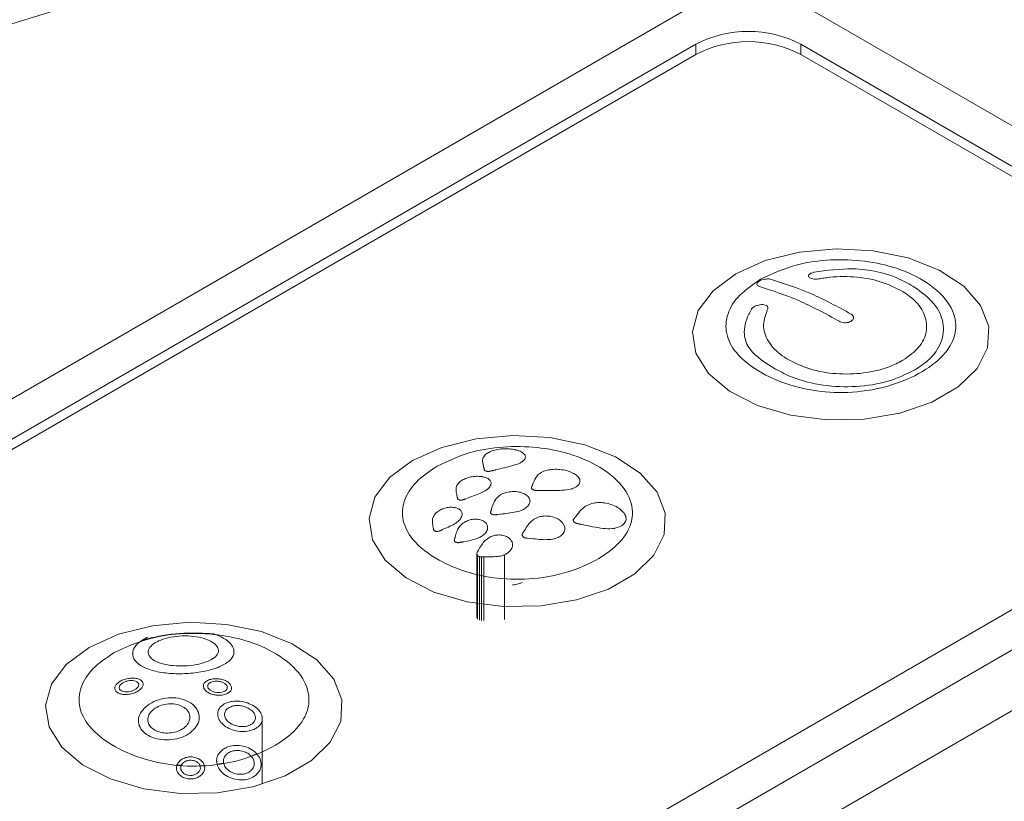
# Paper-space layout 'Isometrica' of a CAD drawing. Units: millimetres. Extents: x -851 to 1715, y -623 to 1561.
# Drawn here: x 689 to 729, y 291 to 322 of the extents above; entities that cross this region are included whole.
import ezdxf

# ---------------------------------------------------------------- set-up
doc = ezdxf.new("R2010")
doc.units = ezdxf.units.MM

psp = doc.layouts.new('Isometrica')

# ---------------------------------------------------------------- linework, layer by layer
at = {"color": 7, "linetype": 'Continuous', "lineweight": 15}
for p, q in [((620.326, 267.448), (717.907, 323.78)), ((719.321, 323.78), (746.898, 307.86)), ((624.568, 268.264), (716.492, 321.331)), ((716.492, 321.331), (716.492, 320.923)), ((720.735, 321.331), (742.655, 308.677)), ((720.735, 321.331), (720.735, 320.923)), ((716.492, 320.923), (624.568, 267.856)), ((742.655, 308.268), (720.735, 320.923)), ((721.048, 311.972), (721.048, 311.955)), ((721.272, 312.119), (721.269, 312.123)), ((718.967, 311.646), (718.967, 311.629)), ((718.739, 310.636), (718.748, 310.636)), ((719.372, 310.588), (719.372, 310.587)), ((719.411, 310.664), (719.411, 310.679)), ((722.87, 310.272), (722.87, 310.289)), ((718.455, 309.695), (718.455, 309.678)), ((726.499, 309.812), (726.499, 309.83)), ((746.898, 307.044), (649.317, 250.712)), ((742.655, 306.227), (650.731, 253.161)), ((649.317, 248.262), (746.898, 304.594)), ((707.883, 304.503), (707.883, 304.486)), ((709.61, 304.652), (709.61, 304.668)), ((707.948, 304.153), (707.948, 304.136)), ((708.041, 304.071), (708.041, 304.088)), ((708.242, 304.088), (708.242, 304.105)), ((706.921, 303.623), (706.917, 303.619)), ((707.885, 303.864), (707.885, 303.864)), ((708.224, 303.587), (708.224, 303.603)), ((711.815, 303.668), (711.815, 303.686)), ((706.81, 303.339), (706.81, 303.322)), ((709.616, 303.147), (709.613, 303.148)), ((709.851, 303.42), (709.851, 303.404)), ((709.901, 303.335), (709.901, 303.352)), ((710.096, 303.299), (710.096, 303.316)), ((706.842, 303.103), (706.859, 303.026)), ((706.859, 303.026), (706.861, 303.014)), ((706.86, 303.005), (706.86, 302.988)), ((706.952, 302.912), (706.952, 302.929)), ((707.059, 302.929), (707.063, 302.93)), ((707.15, 302.959), (707.17, 302.966)), ((707.15, 302.942), (707.15, 302.959)), ((707.17, 302.966), (707.294, 303.011)), ((708.61, 303.139), (708.604, 303.136)), ((709.616, 303.147), (709.616, 303.147)), ((709.797, 302.863), (709.797, 302.879)), ((707.055, 302.34), (707.055, 302.354)), ((708.202, 302.434), (708.202, 302.417)), ((708.22, 302.492), (708.215, 302.478)), ((708.246, 302.583), (708.22, 302.492)), ((708.251, 302.341), (708.251, 302.358)), ((708.463, 302.339), (708.597, 302.355)), ((705.855, 302.064), (705.855, 302.046)), ((708.346, 302.328), (708.35, 302.328)), ((708.442, 302.336), (708.463, 302.339)), ((708.442, 302.32), (708.442, 302.336)), ((711.109, 302.002), (711.109, 302.002)), ((711.545, 302.113), (711.545, 302.096)), ((711.57, 302.034), (711.57, 302.05)), ((711.751, 301.95), (711.751, 301.967)), ((713.677, 302.155), (713.677, 302.173)), ((705.894, 301.752), (705.894, 301.735)), ((706.18, 301.68), (706.18, 301.697)), ((708.084, 301.799), (708.084, 301.815)), ((709.518, 301.61), (709.51, 301.596)), ((709.571, 301.696), (709.518, 301.61)), ((711.201, 301.75), (711.201, 301.767)), ((706.738, 301.311), (706.738, 301.294)), ((706.974, 301.199), (706.974, 301.215)), ((709.478, 301.536), (709.477, 301.533)), ((709.477, 301.523), (709.477, 301.507)), ((709.503, 301.44), (709.503, 301.456)), ((709.678, 301.388), (709.699, 301.386)), ((709.678, 301.371), (709.678, 301.388)), ((709.699, 301.386), (709.844, 301.37)), ((709.093, 301.097), (709.093, 301.114)), ((707.644, 300.758), (707.644, 298.174)), ((707.67, 298.12), (707.67, 300.692)), ((707.752, 298.076), (707.752, 300.642)), ((707.841, 298.067), (707.841, 300.636)), ((707.926, 298.062), (707.926, 300.635)), ((708.769, 298.097), (708.769, 300.717)), ((694.339, 297.384), (694.113, 297.257)), ((697.835, 296.785), (697.835, 296.803)), ((693.74, 296.72), (693.74, 296.702)), ((693.021, 295.324), (693.021, 295.307)), ((694.164, 295.473), (694.164, 295.488)), ((696.597, 295.413), (696.597, 295.397)), ((697.74, 295.323), (697.74, 295.34)), ((693.976, 294.013), (693.976, 293.995)), ((696.429, 294.134), (696.429, 294.149)), ((697.178, 294.281), (697.178, 294.265)), ((698.979, 291.46), (698.979, 294.1)), ((695.51, 292.106), (695.51, 292.091)), ((696.463, 292.197), (696.64, 292.206)), ((696.653, 292.097), (696.653, 292.113)), ((697.131, 292.39), (697.131, 292.373)), ((697.149, 292.253), (697.417, 292.294)), ((698.932, 292.238), (698.932, 292.256))]:
    psp.add_line(p, q, dxfattribs=at)
at = {"color": 8, "linetype": 'Continuous', "lineweight": 15}
for p, q in [((719.069, 311.531), (719.069, 311.548)), ((724.854, 311.334), (724.854, 311.351)), ((722.284, 310.133), (722.284, 310.15)), ((722.767, 310.127), (722.767, 310.144)), ((719.717, 308.197), (719.717, 308.214)), ((725.337, 308.158), (725.337, 308.175)), ((709.473, 304.452), (709.473, 304.469)), ((707.932, 304.211), (707.932, 304.228)), ((707.964, 304.103), (707.964, 304.12)), ((708.15, 304.067), (708.15, 304.084)), ((708.382, 304.123), (708.382, 304.139)), ((708.113, 303.377), (708.113, 303.393)), ((709.852, 303.391), (709.852, 303.407)), ((709.998, 303.301), (709.998, 303.318)), ((710.248, 303.299), (710.248, 303.315)), ((711.502, 303.368), (711.502, 303.384)), ((706.842, 303.087), (706.842, 303.103)), ((706.859, 303.009), (706.859, 303.026)), ((706.877, 302.948), (706.877, 302.965)), ((707.059, 302.912), (707.059, 302.929)), ((707.063, 302.913), (707.063, 302.93)), ((707.17, 302.95), (707.17, 302.966)), ((707.294, 302.995), (707.294, 303.011)), ((708.203, 302.402), (708.203, 302.419)), ((708.597, 302.338), (708.597, 302.355)), ((709.543, 302.535), (709.543, 302.551)), ((706.961, 302.116), (706.961, 302.133)), ((708.346, 302.312), (708.346, 302.328)), ((708.35, 302.311), (708.35, 302.328)), ((708.463, 302.323), (708.463, 302.339)), ((711.654, 301.973), (711.654, 301.99)), ((705.885, 301.797), (705.885, 301.813)), ((705.911, 301.689), (705.911, 301.705)), ((705.987, 301.647), (705.987, 301.664)), ((706.095, 301.648), (706.095, 301.664)), ((706.259, 301.714), (706.259, 301.731)), ((711.903, 301.919), (711.903, 301.935)), ((713.206, 301.768), (713.206, 301.784)), ((706.74, 301.277), (706.74, 301.294)), ((706.788, 301.213), (706.788, 301.23)), ((706.884, 301.186), (706.884, 301.203)), ((707.06, 301.215), (707.06, 301.231)), ((707.869, 301.46), (707.869, 301.477)), ((709.585, 301.385), (709.585, 301.401)), ((709.699, 301.369), (709.699, 301.386)), ((709.844, 301.354), (709.844, 301.37)), ((710.818, 301.353), (710.818, 301.37)), ((694.784, 297.217), (694.784, 297.234)), ((697.236, 296.169), (697.236, 296.185)), ((693.312, 295.508), (693.312, 295.525)), ((693.997, 295.221), (693.997, 295.238)), ((696.888, 295.546), (696.888, 295.562)), ((697.573, 295.099), (697.573, 295.116)), ((694.601, 294.466), (694.601, 294.482)), ((697.637, 294.529), (697.637, 294.546)), ((698.716, 293.684), (698.716, 293.701)), ((696.071, 293.512), (696.071, 293.529)), ((697.59, 292.685), (697.59, 292.702)), ((695.801, 292.311), (695.801, 292.328)), ((696.486, 291.779), (696.486, 291.796)), ((698.668, 291.761), (698.668, 291.778))]:
    psp.add_line(p, q, dxfattribs=at)
at = {"color": 7, "linetype": 'Continuous', "lineweight": 15, "flags": 128}
for points in [[(719.204, 333.177), (710.717, 329.752), (702.007, 326.517), (693.087, 323.478), (683.972, 320.641), (674.674, 318.007), (665.207, 315.583), (655.585, 313.371), (645.823, 311.375), (635.935, 309.597), (625.936, 308.04), (615.84, 306.707), (605.662, 305.599), (595.419, 304.719)], [(718.113, 312.062), (717.192, 311.376), (716.594, 310.579), (716.359, 309.721), (716.501, 308.857), (717.01, 308.04), (717.855, 307.322), (718.984, 306.748), (720.324, 306.353), (721.791, 306.164), (723.295, 306.191), (724.739, 306.434), (726.033, 306.876), (727.097, 307.49), (727.863, 308.237), (728.282, 309.071), (728.329, 309.938), (728.001, 310.786), (727.319, 311.559), (726.324, 312.211), (725.08, 312.699), (723.665, 312.993), (722.168, 313.074), (720.682, 312.939), (719.302, 312.594), (718.113, 312.062)], [(705.046, 304.518), (704.124, 303.832), (703.526, 303.035), (703.291, 302.177), (703.433, 301.313), (703.942, 300.496), (704.788, 299.778), (705.916, 299.204), (707.256, 298.81), (708.724, 298.62), (710.227, 298.647), (711.671, 298.89), (712.966, 299.332), (714.029, 299.946), (714.795, 300.693), (715.214, 301.527), (715.262, 302.394), (714.934, 303.242), (714.251, 304.015), (713.256, 304.667), (712.012, 305.155), (710.597, 305.449), (709.1, 305.531), (707.614, 305.395), (706.234, 305.05), (705.046, 304.518)], [(691.978, 296.974), (691.056, 296.288), (690.459, 295.491), (690.223, 294.633), (690.365, 293.769), (690.874, 292.952), (691.72, 292.234), (692.848, 291.66), (694.188, 291.266), (695.656, 291.076), (697.159, 291.104), (698.603, 291.346), (699.898, 291.788), (700.961, 292.402), (701.727, 293.149), (702.146, 293.983), (702.194, 294.851), (701.866, 295.698), (701.183, 296.472), (700.188, 297.123), (698.944, 297.611), (697.529, 297.905), (696.032, 297.987), (694.546, 297.851), (693.166, 297.506), (691.978, 296.974)]]:
    psp.add_lwpolyline(points, dxfattribs=at)
at = {"color": 7, "linetype": 'Continuous', "lineweight": 15}
for centre in [(718.614, 317.238), (718.614, 316.829)]:
    psp.add_arc(centre, 4.61, 62.6059, 117.3922, dxfattribs=at)
for points, knots in [([(701.469, 331.299), (701.376, 331.262), (698.887, 330.284), (693.835, 328.491), (686.307, 325.937), (678.594, 323.544), (670.732, 321.298), (662.723, 319.206), (654.582, 317.271), (646.316, 315.497), (637.939, 313.886), (629.459, 312.442), (620.889, 311.165), (612.24, 310.059), (603.676, 309.142), (597.558, 308.606), (594.355, 308.364), (593.93, 308.332)], [0, 0, 0, 0, 0.002934, 0.078806, 0.154731, 0.230713, 0.306748, 0.382832, 0.458966, 0.535143, 0.611361, 0.687617, 0.763908, 0.840228, 0.916574, 0.988932, 1, 1, 1, 1]), ([(719.108, 311.839), (718.806, 311.633), (718.205, 311.225), (717.727, 310.449), (717.668, 309.637), (718.107, 308.786), (719.059, 308.049), (720.345, 307.511), (721.747, 307.246), (723.314, 307.267), (724.868, 307.665), (726.104, 308.342), (726.824, 309.104), (727.08, 309.943), (726.83, 310.856), (725.94, 311.713), (724.697, 312.303), (723.337, 312.61), (721.941, 312.658), (720.422, 312.452), (719.584, 312.061), (719.108, 311.839)], [0, 0, 0, 0, 0.047941, 0.095334, 0.143206, 0.191795, 0.253876, 0.306193, 0.353277, 0.404162, 0.465624, 0.524158, 0.577828, 0.620789, 0.67631, 0.739211, 0.79384, 0.841582, 0.889051, 0.937015, 1, 1, 1, 1]), ([(721.148, 312.08), (721.123, 312.066), (721.074, 312.038), (721.044, 311.988), (721.05, 311.939), (721.095, 311.895), (721.176, 311.862), (721.281, 311.844), (721.397, 311.843), (721.489, 311.855), (721.537, 311.867), (721.551, 311.87)], [0, 0, 0, 0, 0.117878, 0.235714, 0.354975, 0.476834, 0.597984, 0.719681, 0.837676, 0.954186, 1, 1, 1, 1]), ([(721.272, 312.119), (721.238, 312.111), (721.192, 312.1), (721.156, 312.084), (721.148, 312.08)], [0, 0, 0, 0, 0.762568, 1, 1, 1, 1]), ([(721.269, 312.123), (721.789, 312.197), (722.634, 312.317), (723.844, 312.175), (724.685, 311.896), (725.131, 311.636), (725.34, 311.514)], [0, 0, 0, 0, 0.357062, 0.580123, 0.802682, 1, 1, 1, 1]), ([(724.854, 311.351), (724.565, 311.495), (723.989, 311.784), (722.888, 311.967), (722.057, 311.95), (721.626, 311.882), (721.551, 311.87)], [0, 0, 0, 0, 0.311718, 0.623562, 0.933789, 1, 1, 1, 1]), ([(719.069, 311.77), (719.044, 311.753), (718.994, 311.719), (718.962, 311.663), (718.969, 311.612), (719.008, 311.572), (719.05, 311.556), (719.069, 311.548)], [0, 0, 0, 0, 0.213311, 0.427744, 0.632628, 0.838407, 1, 1, 1, 1]), ([(719.553, 311.832), (719.522, 311.84), (719.459, 311.855), (719.341, 311.854), (719.224, 311.834), (719.132, 311.804), (719.087, 311.779), (719.069, 311.77)], [0, 0, 0, 0, 0.226684, 0.453981, 0.666684, 0.871674, 1, 1, 1, 1]), ([(719.069, 311.548), (719.596, 311.378), (720.655, 311.035), (721.739, 310.446), (722.284, 310.15)], [0, 0, 0, 0, 0.49711, 1, 1, 1, 1]), ([(722.767, 310.436), (722.231, 310.728), (721.147, 311.318), (720.087, 311.659), (719.553, 311.832)], [0, 0, 0, 0, 0.4950267, 1, 1, 1, 1]), ([(725.34, 311.514), (725.625, 311.304), (726.195, 310.882), (726.549, 310.085), (726.468, 309.282), (726.011, 308.623), (725.525, 308.3), (725.337, 308.175)], [0, 0, 0, 0, 0.215638, 0.431339, 0.646818, 0.862986, 1, 1, 1, 1]), ([(724.862, 308.568), (725.097, 308.736), (725.566, 309.072), (725.86, 309.72), (725.8, 310.387), (725.426, 310.955), (725.017, 311.238), (724.854, 311.351)], [0, 0, 0, 0, 0.21298, 0.425929, 0.640068, 0.856884, 1, 1, 1, 1]), ([(718.828, 310.716), (718.803, 310.696), (718.771, 310.67), (718.753, 310.642), (718.748, 310.636)], [0, 0, 0, 0, 0.762731, 1, 1, 1, 1]), ([(719.372, 310.587), (719.386, 310.609), (719.415, 310.651), (719.412, 310.713), (719.374, 310.765), (719.302, 310.802), (719.203, 310.819), (719.088, 310.815), (718.97, 310.788), (718.882, 310.751), (718.84, 310.724), (718.828, 310.716)], [0, 0, 0, 0, 0.114995, 0.22987, 0.345697, 0.46231, 0.582343, 0.703487, 0.825807, 0.947548, 1, 1, 1, 1]), ([(719.717, 308.214), (719.317, 308.46), (718.679, 308.854), (718.376, 309.67), (718.532, 310.237), (718.703, 310.566), (718.739, 310.636)], [0, 0, 0, 0, 0.382976, 0.612574, 0.917122, 1, 1, 1, 1]), ([(719.372, 310.587), (719.299, 310.365), (719.155, 309.919), (719.423, 309.246), (719.857, 308.825), (720.157, 308.638), (720.197, 308.613)], [0, 0, 0, 0, 0.318231, 0.636593, 0.951017, 1, 1, 1, 1]), ([(722.767, 310.144), (722.793, 310.162), (722.843, 310.198), (722.875, 310.268), (722.866, 310.337), (722.826, 310.395), (722.784, 310.424), (722.767, 310.436)], [0, 0, 0, 0, 0.219938, 0.440002, 0.64875, 0.854776, 1, 1, 1, 1]), ([(722.284, 310.15), (722.314, 310.134), (722.375, 310.102), (722.491, 310.082), (722.606, 310.086), (722.7, 310.109), (722.748, 310.134), (722.767, 310.144)], [0, 0, 0, 0, 0.219997, 0.440499, 0.649405, 0.855256, 1, 1, 1, 1]), ([(720.197, 308.613), (720.485, 308.468), (721.061, 308.18), (722.163, 307.992), (723.286, 308.02), (724.222, 308.238), (724.682, 308.476), (724.862, 308.568)], [0, 0, 0, 0, 0.214857, 0.429758, 0.644965, 0.861472, 1, 1, 1, 1]), ([(725.337, 308.175), (724.992, 308.008), (724.301, 307.674), (722.978, 307.469), (721.63, 307.523), (720.499, 307.801), (719.938, 308.097), (719.717, 308.214)], [0, 0, 0, 0, 0.213953, 0.428024, 0.642064, 0.858415, 1, 1, 1, 1]), ([(706.04, 304.295), (705.738, 304.09), (705.137, 303.682), (704.659, 302.905), (704.601, 302.093), (705.039, 301.242), (705.991, 300.505), (707.277, 299.967), (708.68, 299.702), (710.246, 299.723), (711.8, 300.121), (713.036, 300.798), (713.756, 301.56), (714.012, 302.399), (713.762, 303.312), (712.872, 304.169), (711.629, 304.759), (710.269, 305.066), (708.874, 305.114), (707.354, 304.908), (706.516, 304.517), (706.04, 304.295)], [0, 0, 0, 0, 0.047933, 0.095333, 0.143199, 0.191792, 0.253874, 0.30619, 0.353274, 0.404159, 0.465629, 0.524154, 0.577825, 0.620793, 0.676309, 0.73921, 0.793839, 0.841581, 0.88905, 0.937007, 1, 1, 1, 1]), ([(708.017, 304.781), (707.973, 304.733), (707.886, 304.64), (707.875, 304.453), (707.91, 304.316), (707.932, 304.228)], [0, 0, 0, 0, 0.265398, 0.526407, 1, 1, 1, 1]), ([(709.154, 304.966), (709.069, 304.979), (708.899, 305.004), (708.62, 304.992), (708.362, 304.945), (708.154, 304.871), (708.06, 304.809), (708.017, 304.781)], [0, 0, 0, 0, 0.20549, 0.411206, 0.612362, 0.823667, 1, 1, 1, 1]), ([(709.192, 304.958), (709.186, 304.96), (709.176, 304.962), (709.164, 304.964), (709.157, 304.966), (709.154, 304.966)], [0, 0, 0, 0, 0.500406, 0.748566, 1, 1, 1, 1]), ([(709.197, 304.957), (709.197, 304.957), (709.196, 304.958), (709.194, 304.958), (709.193, 304.958), (709.192, 304.958)], [0, 0, 0, 0, 0.253176, 0.516269, 1, 1, 1, 1]), ([(709.473, 304.469), (709.522, 304.511), (709.618, 304.596), (709.616, 304.733), (709.501, 304.851), (709.34, 304.922), (709.229, 304.949), (709.197, 304.957)], [0, 0, 0, 0, 0.246639, 0.494153, 0.716238, 0.919204, 1, 1, 1, 1]), ([(708.382, 304.139), (708.512, 304.169), (708.776, 304.231), (709.133, 304.321), (709.37, 304.403), (709.454, 304.457), (709.473, 304.469)], [0, 0, 0, 0, 0.316647, 0.647378, 0.91976, 1, 1, 1, 1]), ([(707.932, 304.228), (707.934, 304.222), (707.937, 304.21), (707.943, 304.188), (707.946, 304.172), (707.949, 304.162)], [0, 0, 0, 0, 0.269669, 0.538676, 1, 1, 1, 1]), ([(707.949, 304.162), (707.948, 304.158), (707.947, 304.15), (707.95, 304.136), (707.959, 304.126), (707.964, 304.12)], [0, 0, 0, 0, 0.25864, 0.517857, 1, 1, 1, 1]), ([(707.964, 304.12), (707.969, 304.116), (707.978, 304.109), (708.002, 304.097), (708.026, 304.091), (708.041, 304.088)], [0, 0, 0, 0, 0.259697, 0.518859, 1, 1, 1, 1]), ([(708.041, 304.088), (708.05, 304.086), (708.067, 304.083), (708.104, 304.081), (708.132, 304.083), (708.15, 304.084)], [0, 0, 0, 0, 0.262156, 0.524762, 1, 1, 1, 1]), ([(708.15, 304.084), (708.158, 304.085), (708.176, 304.087), (708.208, 304.093), (708.228, 304.1), (708.242, 304.105)], [0, 0, 0, 0, 0.261468, 0.524108, 1, 1, 1, 1]), ([(708.242, 304.105), (708.255, 304.108), (708.28, 304.115), (708.327, 304.126), (708.361, 304.134), (708.382, 304.139)], [0, 0, 0, 0, 0.27435, 0.547822, 1, 1, 1, 1]), ([(710.36, 304.091), (710.286, 304.053), (710.139, 303.979), (709.997, 303.789), (709.935, 303.634), (709.895, 303.533)], [0, 0, 0, 0, 0.267663, 0.526243, 1, 1, 1, 1]), ([(711.559, 303.999), (711.487, 304.033), (711.343, 304.102), (711.072, 304.158), (710.795, 304.173), (710.549, 304.148), (710.418, 304.108), (710.36, 304.091)], [0, 0, 0, 0, 0.205586, 0.411495, 0.614595, 0.830028, 1, 1, 1, 1]), ([(711.502, 303.384), (711.578, 303.418), (711.731, 303.485), (711.829, 303.633), (711.806, 303.788), (711.706, 303.903), (711.621, 303.961), (711.594, 303.978)], [0, 0, 0, 0, 0.24623, 0.493654, 0.712263, 0.910846, 1, 1, 1, 1]), ([(711.59, 303.981), (711.588, 303.982), (711.583, 303.985), (711.572, 303.991), (711.564, 303.996), (711.559, 303.999)], [0, 0, 0, 0, 0.251396, 0.502732, 1, 1, 1, 1]), ([(711.594, 303.978), (711.594, 303.979), (711.593, 303.979), (711.592, 303.98), (711.591, 303.98), (711.59, 303.981)], [0, 0, 0, 0, 0.2599851, 0.5199182, 1, 1, 1, 1]), ([(706.917, 303.619), (706.882, 303.571), (706.805, 303.462), (706.807, 303.289), (706.83, 303.166), (706.842, 303.103)], [0, 0, 0, 0, 0.285133, 0.638283, 1, 1, 1, 1]), ([(707.849, 303.87), (707.778, 303.877), (707.635, 303.891), (707.402, 303.862), (707.188, 303.797), (707.025, 303.713), (706.951, 303.649), (706.921, 303.623)], [0, 0, 0, 0, 0.212635, 0.425618, 0.633083, 0.848659, 1, 1, 1, 1]), ([(707.881, 303.864), (707.876, 303.865), (707.868, 303.867), (707.857, 303.869), (707.852, 303.869), (707.849, 303.87)], [0, 0, 0, 0, 0.500451, 0.749278, 1, 1, 1, 1]), ([(707.885, 303.864), (707.885, 303.864), (707.884, 303.864), (707.883, 303.864), (707.882, 303.864), (707.881, 303.864)], [0, 0, 0, 0, 0.252251, 0.519362, 1, 1, 1, 1]), ([(707.888, 303.863), (707.888, 303.863), (707.887, 303.863), (707.886, 303.863), (707.886, 303.864), (707.885, 303.864)], [0, 0, 0, 0, 0.280165, 0.546367, 1, 1, 1, 1]), ([(708.113, 303.393), (708.151, 303.438), (708.227, 303.528), (708.23, 303.662), (708.146, 303.77), (708.017, 303.833), (707.921, 303.855), (707.888, 303.863)], [0, 0, 0, 0, 0.237195, 0.475395, 0.691731, 0.89423, 1, 1, 1, 1]), ([(707.294, 303.011), (707.392, 303.047), (707.591, 303.118), (707.861, 303.229), (708.037, 303.325), (708.1, 303.381), (708.113, 303.393)], [0, 0, 0, 0, 0.322414, 0.650648, 0.928928, 1, 1, 1, 1]), ([(709.587, 303.163), (709.528, 303.191), (709.409, 303.245), (709.184, 303.275), (708.955, 303.262), (708.758, 303.213), (708.654, 303.161), (708.61, 303.139)], [0, 0, 0, 0, 0.210134, 0.420637, 0.627162, 0.843426, 1, 1, 1, 1]), ([(709.613, 303.148), (709.611, 303.15), (709.607, 303.152), (709.598, 303.157), (709.592, 303.161), (709.587, 303.163)], [0, 0, 0, 0, 0.254487, 0.508973, 1, 1, 1, 1]), ([(709.866, 303.457), (709.863, 303.453), (709.857, 303.445), (709.85, 303.428), (709.851, 303.416), (709.852, 303.407)], [0, 0, 0, 0, 0.2616451, 0.5248866, 1, 1, 1, 1]), ([(709.852, 303.407), (709.854, 303.402), (709.858, 303.391), (709.872, 303.372), (709.89, 303.36), (709.901, 303.352)], [0, 0, 0, 0, 0.263958, 0.524828, 1, 1, 1, 1]), ([(709.895, 303.533), (709.892, 303.526), (709.887, 303.513), (709.878, 303.487), (709.871, 303.469), (709.866, 303.457)], [0, 0, 0, 0, 0.272623, 0.54494, 1, 1, 1, 1]), ([(709.901, 303.352), (709.908, 303.348), (709.922, 303.339), (709.954, 303.327), (709.981, 303.321), (709.998, 303.318)], [0, 0, 0, 0, 0.263843, 0.527228, 1, 1, 1, 1]), ([(709.998, 303.318), (710.006, 303.316), (710.023, 303.314), (710.057, 303.312), (710.081, 303.314), (710.096, 303.316)], [0, 0, 0, 0, 0.261218, 0.523968, 1, 1, 1, 1]), ([(710.096, 303.316), (710.11, 303.316), (710.137, 303.316), (710.188, 303.316), (710.225, 303.315), (710.248, 303.315)], [0, 0, 0, 0, 0.272787, 0.545409, 1, 1, 1, 1]), ([(710.248, 303.315), (710.387, 303.313), (710.673, 303.308), (711.073, 303.311), (711.358, 303.339), (711.477, 303.376), (711.502, 303.384)], [0, 0, 0, 0, 0.315076, 0.647161, 0.924004, 1, 1, 1, 1]), ([(706.861, 303.014), (706.86, 303.01), (706.86, 303), (706.863, 302.983), (706.872, 302.972), (706.877, 302.965)], [0, 0, 0, 0, 0.260543, 0.521968, 1, 1, 1, 1]), ([(706.877, 302.965), (706.882, 302.961), (706.891, 302.952), (706.914, 302.938), (706.937, 302.933), (706.952, 302.929)], [0, 0, 0, 0, 0.261811, 0.523235, 1, 1, 1, 1]), ([(706.952, 302.929), (706.961, 302.927), (706.978, 302.924), (707.014, 302.923), (707.042, 302.927), (707.059, 302.929)], [0, 0, 0, 0, 0.2646797, 0.5299405, 1, 1, 1, 1]), ([(707.063, 302.93), (707.072, 302.931), (707.088, 302.935), (707.118, 302.944), (707.137, 302.953), (707.15, 302.959)], [0, 0, 0, 0, 0.265334, 0.52935, 1, 1, 1, 1]), ([(708.604, 303.136), (708.545, 303.091), (708.428, 303.004), (708.321, 302.814), (708.275, 302.671), (708.246, 302.583)], [0, 0, 0, 0, 0.287178, 0.56144, 1, 1, 1, 1]), ([(709.543, 302.551), (709.604, 302.592), (709.727, 302.673), (709.807, 302.826), (709.792, 302.973), (709.713, 303.079), (709.642, 303.129), (709.619, 303.145)], [0, 0, 0, 0, 0.241618, 0.484289, 0.70169, 0.902364, 1, 1, 1, 1]), ([(709.619, 303.145), (709.618, 303.145), (709.618, 303.145), (709.617, 303.146), (709.616, 303.146), (709.616, 303.147)], [0, 0, 0, 0, 0.295313, 0.567579, 1, 1, 1, 1]), ([(712.359, 302.803), (712.268, 302.776), (712.068, 302.716), (711.845, 302.521), (711.715, 302.354), (711.641, 302.258)], [0, 0, 0, 0, 0.264277, 0.578388, 1, 1, 1, 1]), ([(713.565, 302.436), (713.51, 302.49), (713.4, 302.599), (713.152, 302.724), (712.876, 302.803), (712.6, 302.831), (712.436, 302.812), (712.359, 302.803)], [0, 0, 0, 0, 0.202318, 0.404901, 0.603768, 0.813131, 1, 1, 1, 1]), ([(706.736, 302.626), (706.674, 302.631), (706.551, 302.641), (706.352, 302.603), (706.168, 302.529), (706.031, 302.438), (705.97, 302.372), (705.946, 302.346)], [0, 0, 0, 0, 0.213319, 0.42667, 0.637445, 0.857339, 1, 1, 1, 1]), ([(706.764, 302.62), (706.76, 302.621), (706.752, 302.623), (706.743, 302.624), (706.738, 302.625), (706.736, 302.626)], [0, 0, 0, 0, 0.501485, 0.750677, 1, 1, 1, 1]), ([(706.769, 302.62), (706.769, 302.62), (706.768, 302.62), (706.766, 302.62), (706.765, 302.62), (706.764, 302.62)], [0, 0, 0, 0, 0.272358, 0.53293, 1, 1, 1, 1]), ([(706.773, 302.619), (706.773, 302.619), (706.772, 302.619), (706.771, 302.619), (706.77, 302.619), (706.769, 302.62)], [0, 0, 0, 0, 0.245649, 0.507772, 1, 1, 1, 1]), ([(706.961, 302.133), (706.993, 302.181), (707.058, 302.277), (707.06, 302.418), (706.988, 302.529), (706.88, 302.592), (706.801, 302.612), (706.773, 302.619)], [0, 0, 0, 0, 0.2400803, 0.4816393, 0.6956665, 0.8931489, 1, 1, 1, 1]), ([(708.215, 302.478), (708.213, 302.473), (708.207, 302.463), (708.201, 302.443), (708.202, 302.428), (708.203, 302.419)], [0, 0, 0, 0, 0.260758, 0.52147, 1, 1, 1, 1]), ([(708.203, 302.419), (708.205, 302.413), (708.209, 302.4), (708.222, 302.379), (708.24, 302.366), (708.251, 302.358)], [0, 0, 0, 0, 0.2635566, 0.525666, 1, 1, 1, 1]), ([(708.251, 302.358), (708.258, 302.354), (708.272, 302.345), (708.303, 302.334), (708.329, 302.33), (708.346, 302.328)], [0, 0, 0, 0, 0.268405, 0.536308, 1, 1, 1, 1]), ([(708.597, 302.355), (708.705, 302.367), (708.921, 302.391), (709.226, 302.438), (709.437, 302.496), (709.526, 302.542), (709.543, 302.551)], [0, 0, 0, 0, 0.323641, 0.651481, 0.934324, 1, 1, 1, 1]), ([(713.206, 301.784), (713.297, 301.809), (713.479, 301.858), (713.645, 302.005), (713.694, 302.179), (713.651, 302.316), (713.6, 302.388), (713.588, 302.406)], [0, 0, 0, 0, 0.252213, 0.505648, 0.729235, 0.933094, 1, 1, 1, 1]), ([(713.568, 302.432), (713.567, 302.433), (713.567, 302.433), (713.566, 302.434), (713.565, 302.435), (713.565, 302.436)], [0, 0, 0, 0, 0.255285, 0.510943, 1, 1, 1, 1]), ([(713.588, 302.406), (713.587, 302.408), (713.583, 302.413), (713.576, 302.421), (713.571, 302.428), (713.568, 302.432)], [0, 0, 0, 0, 0.2511107, 0.5002373, 1, 1, 1, 1]), ([(705.946, 302.346), (705.917, 302.298), (705.853, 302.192), (705.851, 302.012), (705.873, 301.885), (705.885, 301.813)], [0, 0, 0, 0, 0.27066, 0.5923921, 1, 1, 1, 1]), ([(706.259, 301.731), (706.34, 301.765), (706.508, 301.837), (706.74, 301.952), (706.895, 302.058), (706.95, 302.12), (706.961, 302.133)], [0, 0, 0, 0, 0.307632, 0.643159, 0.92782, 1, 1, 1, 1]), ([(707.073, 301.981), (707.017, 301.927), (706.907, 301.822), (706.825, 301.627), (706.787, 301.492), (706.767, 301.417)], [0, 0, 0, 0, 0.317309, 0.616831, 1, 1, 1, 1]), ([(707.905, 302.08), (707.855, 302.101), (707.754, 302.145), (707.565, 302.158), (707.373, 302.129), (707.203, 302.066), (707.113, 302.007), (707.073, 301.981)], [0, 0, 0, 0, 0.206439, 0.413188, 0.617239, 0.833141, 1, 1, 1, 1]), ([(707.869, 301.477), (707.921, 301.521), (708.026, 301.61), (708.094, 301.768), (708.078, 301.913), (708.009, 302.008), (707.951, 302.05), (707.934, 302.062)], [0, 0, 0, 0, 0.246452, 0.49407, 0.714489, 0.915746, 1, 1, 1, 1]), ([(707.928, 302.066), (707.926, 302.067), (707.922, 302.07), (707.915, 302.074), (707.909, 302.077), (707.905, 302.08)], [0, 0, 0, 0, 0.250871, 0.503662, 1, 1, 1, 1]), ([(707.931, 302.064), (707.931, 302.064), (707.93, 302.064), (707.929, 302.065), (707.928, 302.066), (707.928, 302.066)], [0, 0, 0, 0, 0.277209, 0.5432765, 1, 1, 1, 1]), ([(707.934, 302.062), (707.934, 302.062), (707.934, 302.062), (707.933, 302.063), (707.932, 302.063), (707.931, 302.064)], [0, 0, 0, 0, 0.245829, 0.505316, 1, 1, 1, 1]), ([(708.35, 302.328), (708.358, 302.327), (708.374, 302.327), (708.406, 302.329), (708.428, 302.333), (708.442, 302.336)], [0, 0, 0, 0, 0.26749, 0.53487, 1, 1, 1, 1]), ([(710.124, 302.232), (710.051, 302.197), (709.884, 302.118), (709.717, 301.924), (709.62, 301.773), (709.571, 301.696)], [0, 0, 0, 0, 0.274939, 0.632547, 1, 1, 1, 1]), ([(711.107, 302.004), (711.062, 302.051), (710.971, 302.143), (710.765, 302.237), (710.536, 302.284), (710.314, 302.282), (710.184, 302.248), (710.124, 302.232)], [0, 0, 0, 0, 0.207372, 0.4152, 0.615845, 0.822125, 1, 1, 1, 1]), ([(710.818, 301.37), (710.892, 301.4), (711.04, 301.461), (711.174, 301.608), (711.215, 301.77), (711.181, 301.895), (711.139, 301.96), (711.129, 301.976)], [0, 0, 0, 0, 0.247693, 0.496302, 0.720362, 0.9289, 1, 1, 1, 1]), ([(711.109, 302.002), (711.109, 302.002), (711.109, 302.003), (711.108, 302.004), (711.108, 302.004), (711.107, 302.004)], [0, 0, 0, 0, 0.269038, 0.538077, 1, 1, 1, 1]), ([(711.111, 301.999), (711.111, 302), (711.111, 302), (711.11, 302.001), (711.11, 302.002), (711.109, 302.002)], [0, 0, 0, 0, 0.257844, 0.514556, 1, 1, 1, 1]), ([(711.129, 301.976), (711.127, 301.978), (711.124, 301.982), (711.118, 301.99), (711.114, 301.996), (711.111, 301.999)], [0, 0, 0, 0, 0.251877, 0.503275, 1, 1, 1, 1]), ([(711.546, 302.123), (711.545, 302.117), (711.545, 302.104), (711.55, 302.079), (711.563, 302.062), (711.57, 302.05)], [0, 0, 0, 0, 0.26167, 0.523731, 1, 1, 1, 1]), ([(711.58, 302.177), (711.575, 302.173), (711.566, 302.165), (711.552, 302.148), (711.548, 302.133), (711.546, 302.123)], [0, 0, 0, 0, 0.262749, 0.524421, 1, 1, 1, 1]), ([(711.57, 302.05), (711.576, 302.044), (711.586, 302.032), (711.613, 302.01), (711.637, 301.998), (711.654, 301.99)], [0, 0, 0, 0, 0.259375, 0.518788, 1, 1, 1, 1]), ([(711.641, 302.258), (711.635, 302.251), (711.624, 302.236), (711.604, 302.209), (711.59, 302.19), (711.58, 302.177)], [0, 0, 0, 0, 0.272428, 0.546153, 1, 1, 1, 1]), ([(711.654, 301.99), (711.661, 301.986), (711.677, 301.98), (711.71, 301.971), (711.735, 301.968), (711.751, 301.967)], [0, 0, 0, 0, 0.258688, 0.517795, 1, 1, 1, 1]), ([(711.751, 301.967), (711.765, 301.964), (711.792, 301.959), (711.843, 301.948), (711.879, 301.94), (711.903, 301.935)], [0, 0, 0, 0, 0.269853, 0.539443, 1, 1, 1, 1]), ([(705.885, 301.813), (705.886, 301.808), (705.888, 301.799), (705.891, 301.781), (705.893, 301.768), (705.895, 301.76)], [0, 0, 0, 0, 0.269558, 0.540882, 1, 1, 1, 1]), ([(705.895, 301.76), (705.894, 301.755), (705.894, 301.745), (705.898, 301.726), (705.906, 301.713), (705.911, 301.705)], [0, 0, 0, 0, 0.260975, 0.521827, 1, 1, 1, 1]), ([(705.911, 301.705), (705.916, 301.7), (705.925, 301.69), (705.949, 301.675), (705.972, 301.668), (705.987, 301.664)], [0, 0, 0, 0, 0.2628143, 0.5232661, 1, 1, 1, 1]), ([(705.987, 301.664), (705.995, 301.662), (706.013, 301.659), (706.049, 301.657), (706.077, 301.662), (706.095, 301.664)], [0, 0, 0, 0, 0.26056, 0.520991, 1, 1, 1, 1]), ([(706.095, 301.664), (706.103, 301.666), (706.118, 301.67), (706.147, 301.68), (706.167, 301.69), (706.18, 301.697)], [0, 0, 0, 0, 0.255297, 0.509691, 1, 1, 1, 1]), ([(706.18, 301.697), (706.187, 301.7), (706.201, 301.706), (706.227, 301.717), (706.247, 301.726), (706.259, 301.731)], [0, 0, 0, 0, 0.265822, 0.529653, 1, 1, 1, 1]), ([(709.51, 301.596), (709.505, 301.592), (709.496, 301.582), (709.484, 301.562), (709.48, 301.546), (709.478, 301.536)], [0, 0, 0, 0, 0.265941, 0.530756, 1, 1, 1, 1]), ([(711.903, 301.935), (712.04, 301.906), (712.324, 301.844), (712.73, 301.775), (713.036, 301.758), (713.175, 301.78), (713.206, 301.784)], [0, 0, 0, 0, 0.312729, 0.646269, 0.92235, 1, 1, 1, 1]), ([(706.751, 301.357), (706.748, 301.352), (706.743, 301.341), (706.737, 301.32), (706.739, 301.304), (706.74, 301.294)], [0, 0, 0, 0, 0.259036, 0.517017, 1, 1, 1, 1]), ([(706.74, 301.294), (706.742, 301.287), (706.745, 301.274), (706.759, 301.252), (706.776, 301.238), (706.788, 301.23)], [0, 0, 0, 0, 0.262491, 0.525076, 1, 1, 1, 1]), ([(706.767, 301.417), (706.765, 301.412), (706.762, 301.401), (706.757, 301.381), (706.753, 301.366), (706.751, 301.357)], [0, 0, 0, 0, 0.266646, 0.535588, 1, 1, 1, 1]), ([(706.788, 301.23), (706.795, 301.226), (706.809, 301.218), (706.84, 301.207), (706.867, 301.204), (706.884, 301.203)], [0, 0, 0, 0, 0.263475, 0.527116, 1, 1, 1, 1]), ([(706.884, 301.203), (706.892, 301.203), (706.907, 301.203), (706.938, 301.206), (706.96, 301.212), (706.974, 301.215)], [0, 0, 0, 0, 0.2579057, 0.5164377, 1, 1, 1, 1]), ([(706.974, 301.215), (706.982, 301.217), (706.997, 301.22), (707.025, 301.225), (707.046, 301.229), (707.06, 301.231)], [0, 0, 0, 0, 0.267402, 0.535073, 1, 1, 1, 1]), ([(707.06, 301.231), (707.148, 301.247), (707.331, 301.28), (707.591, 301.343), (707.776, 301.414), (707.854, 301.467), (707.869, 301.477)], [0, 0, 0, 0, 0.3094608, 0.6438787, 0.9299229, 1, 1, 1, 1]), ([(708.178, 301.43), (708.108, 301.384), (707.97, 301.295), (707.83, 301.104), (707.752, 300.969), (707.709, 300.894)], [0, 0, 0, 0, 0.315752, 0.616063, 1, 1, 1, 1]), ([(709.01, 301.327), (708.972, 301.364), (708.896, 301.438), (708.724, 301.502), (708.535, 301.522), (708.345, 301.497), (708.233, 301.452), (708.178, 301.43)], [0, 0, 0, 0, 0.204165, 0.408811, 0.604719, 0.806354, 1, 1, 1, 1]), ([(708.769, 300.717), (708.832, 300.751), (708.958, 300.821), (709.072, 300.969), (709.105, 301.125), (709.073, 301.235), (709.038, 301.289), (709.031, 301.3)], [0, 0, 0, 0, 0.250055, 0.50131, 0.729521, 0.942491, 1, 1, 1, 1]), ([(709.012, 301.324), (709.012, 301.324), (709.012, 301.325), (709.011, 301.326), (709.011, 301.327), (709.01, 301.327)], [0, 0, 0, 0, 0.248817, 0.514321, 1, 1, 1, 1]), ([(709.015, 301.321), (709.015, 301.321), (709.014, 301.322), (709.013, 301.323), (709.013, 301.324), (709.012, 301.324)], [0, 0, 0, 0, 0.2796199, 0.5380755, 1, 1, 1, 1]), ([(709.031, 301.3), (709.029, 301.302), (709.027, 301.306), (709.022, 301.312), (709.018, 301.317), (709.015, 301.321)], [0, 0, 0, 0, 0.248045, 0.499371, 1, 1, 1, 1]), ([(709.477, 301.533), (709.477, 301.526), (709.477, 301.512), (709.483, 301.485), (709.495, 301.468), (709.503, 301.456)], [0, 0, 0, 0, 0.264959, 0.530609, 1, 1, 1, 1]), ([(709.503, 301.456), (709.508, 301.45), (709.518, 301.438), (709.545, 301.418), (709.569, 301.408), (709.585, 301.401)], [0, 0, 0, 0, 0.261928, 0.523304, 1, 1, 1, 1]), ([(709.585, 301.401), (709.593, 301.399), (709.608, 301.394), (709.639, 301.388), (709.662, 301.388), (709.678, 301.388)], [0, 0, 0, 0, 0.2605232, 0.5215519, 1, 1, 1, 1]), ([(709.844, 301.37), (709.953, 301.358), (710.169, 301.334), (710.479, 301.318), (710.699, 301.335), (710.8, 301.365), (710.818, 301.37)], [0, 0, 0, 0, 0.332597, 0.656273, 0.937662, 1, 1, 1, 1]), ([(707.645, 300.769), (707.645, 300.762), (707.644, 300.748), (707.65, 300.721), (707.662, 300.703), (707.67, 300.692)], [0, 0, 0, 0, 0.260349, 0.520587, 1, 1, 1, 1]), ([(707.675, 300.834), (707.671, 300.829), (707.663, 300.818), (707.651, 300.797), (707.647, 300.78), (707.645, 300.769)], [0, 0, 0, 0, 0.254509, 0.51118, 1, 1, 1, 1]), ([(707.709, 300.894), (707.706, 300.888), (707.7, 300.878), (707.689, 300.858), (707.68, 300.843), (707.675, 300.834)], [0, 0, 0, 0, 0.2664237, 0.5304388, 1, 1, 1, 1]), ([(707.67, 300.692), (707.675, 300.686), (707.686, 300.675), (707.712, 300.656), (707.736, 300.648), (707.752, 300.642)], [0, 0, 0, 0, 0.2626515, 0.5243434, 1, 1, 1, 1]), ([(707.752, 300.642), (707.759, 300.641), (707.774, 300.637), (707.804, 300.634), (707.827, 300.635), (707.841, 300.636)], [0, 0, 0, 0, 0.261202, 0.522059, 1, 1, 1, 1]), ([(707.841, 300.636), (707.849, 300.636), (707.864, 300.636), (707.892, 300.635), (707.913, 300.635), (707.926, 300.635)], [0, 0, 0, 0, 0.270282, 0.539876, 1, 1, 1, 1]), ([(707.926, 300.635), (708.015, 300.632), (708.199, 300.628), (708.464, 300.637), (708.661, 300.672), (708.75, 300.709), (708.769, 300.717)], [0, 0, 0, 0, 0.312281, 0.645114, 0.926102, 1, 1, 1, 1]), ([(709.093, 299.498), (709.117, 299.5), (709.214, 299.509), (709.349, 299.537), (709.443, 299.576), (709.477, 299.59)], [0, 0, 0, 0, 0.175461, 0.701597, 1, 1, 1, 1]), ([(692.973, 296.751), (692.67, 296.546), (692.07, 296.138), (691.592, 295.361), (691.533, 294.549), (691.971, 293.698), (692.923, 292.962), (694.21, 292.424), (695.612, 292.158), (697.178, 292.18), (698.732, 292.577), (699.968, 293.255), (700.689, 294.016), (700.944, 294.855), (700.694, 295.769), (699.804, 296.625), (698.561, 297.215), (697.201, 297.522), (695.806, 297.57), (694.286, 297.364), (693.448, 296.973), (692.973, 296.751)], [0, 0, 0, 0, 0.0479331, 0.0953338, 0.1431996, 0.1917927, 0.2538734, 0.3061899, 0.3532702, 0.4041555, 0.4656256, 0.5241595, 0.5778304, 0.6207918, 0.6763077, 0.739209, 0.7938379, 0.8415799, 0.8890493, 0.937007, 1, 1, 1, 1]), ([(694.113, 297.257), (694.052, 297.213), (693.869, 297.078), (693.716, 296.82), (693.753, 296.511), (694.027, 296.236), (694.506, 296.032), (695.131, 295.918), (695.827, 295.9), (696.507, 295.968), (696.971, 296.08), (697.185, 296.165), (697.236, 296.185)], [0, 0, 0, 0, 0.055755, 0.168878, 0.283211, 0.399655, 0.515167, 0.631098, 0.743829, 0.854994, 0.96482, 1, 1, 1, 1]), ([(697.003, 297.521), (696.606, 297.543), (695.747, 297.591), (694.762, 297.442), (694.231, 297.291), (694.113, 297.257)], [0, 0, 0, 0, 0.399987, 0.866043, 1, 1, 1, 1]), ([(696.792, 296.417), (696.671, 296.374), (696.429, 296.288), (695.965, 296.226), (695.49, 296.219), (695.047, 296.275), (694.681, 296.392), (694.435, 296.561), (694.341, 296.766), (694.413, 296.981), (694.595, 297.139), (694.745, 297.214), (694.784, 297.234)], [0, 0, 0, 0, 0.104835, 0.209757, 0.313598, 0.418489, 0.524098, 0.632703, 0.741769, 0.852047, 0.961676, 1, 1, 1, 1]), ([(694.784, 297.234), (694.906, 297.281), (695.15, 297.376), (695.618, 297.442), (696.098, 297.441), (696.544, 297.368), (696.907, 297.234), (697.146, 297.055), (697.235, 296.85), (697.158, 296.644), (696.976, 296.5), (696.828, 296.433), (696.792, 296.417)], [0, 0, 0, 0, 0.105465, 0.210923, 0.316152, 0.422323, 0.527852, 0.635451, 0.743457, 0.853729, 0.964409, 1, 1, 1, 1]), ([(697.236, 296.185), (697.384, 296.261), (697.68, 296.413), (697.861, 296.707), (697.819, 297.013), (697.538, 297.299), (697.204, 297.455), (697.011, 297.518), (697.003, 297.521)], [0, 0, 0, 0, 0.197234, 0.394364, 0.593733, 0.794786, 0.991588, 1, 1, 1, 1]), ([(693.997, 295.238), (694.037, 295.271), (694.118, 295.339), (694.17, 295.452), (694.162, 295.557), (694.091, 295.646), (693.964, 295.709), (693.796, 295.738), (693.603, 295.731), (693.407, 295.686), (693.268, 295.626), (693.204, 295.583), (693.188, 295.573)], [0, 0, 0, 0, 0.105292, 0.210556, 0.315264, 0.420819, 0.526336, 0.634382, 0.742991, 0.853187, 0.963213, 1, 1, 1, 1]), ([(693.312, 295.525), (693.347, 295.545), (693.416, 295.587), (693.549, 295.626), (693.684, 295.641), (693.811, 295.63), (693.913, 295.593), (693.976, 295.535), (693.996, 295.463), (693.971, 295.386), (693.92, 295.328), (693.881, 295.299), (693.873, 295.293)], [0, 0, 0, 0, 0.10751, 0.215175, 0.323963, 0.434656, 0.543755, 0.652557, 0.758389, 0.864072, 0.969261, 1, 1, 1, 1]), ([(696.764, 295.637), (696.723, 295.61), (696.642, 295.558), (696.591, 295.452), (696.6, 295.338), (696.675, 295.228), (696.805, 295.135), (696.976, 295.069), (697.169, 295.038), (697.362, 295.045), (697.496, 295.079), (697.558, 295.109), (697.573, 295.116)], [0, 0, 0, 0, 0.106773, 0.213457, 0.320407, 0.428098, 0.534604, 0.642303, 0.749197, 0.857612, 0.965954, 1, 1, 1, 1]), ([(697.573, 295.116), (697.614, 295.142), (697.696, 295.194), (697.747, 295.301), (697.737, 295.415), (697.663, 295.524), (697.532, 295.617), (697.362, 295.682), (697.169, 295.713), (696.976, 295.707), (696.841, 295.673), (696.779, 295.644), (696.764, 295.637)], [0, 0, 0, 0, 0.106867, 0.213656, 0.320494, 0.428244, 0.534741, 0.6424, 0.749236, 0.857491, 0.965821, 1, 1, 1, 1]), ([(696.888, 295.562), (696.923, 295.576), (696.992, 295.605), (697.124, 295.617), (697.26, 295.604), (697.385, 295.565), (697.487, 295.506), (697.551, 295.433), (697.573, 295.354), (697.549, 295.278), (697.498, 295.228), (697.458, 295.206), (697.449, 295.201)], [0, 0, 0, 0, 0.107331, 0.214574, 0.322327, 0.43098, 0.538101, 0.64595, 0.752269, 0.859786, 0.967086, 1, 1, 1, 1]), ([(693.188, 295.573), (693.147, 295.54), (693.066, 295.473), (693.015, 295.361), (693.023, 295.254), (693.095, 295.163), (693.222, 295.098), (693.391, 295.068), (693.584, 295.076), (693.78, 295.122), (693.917, 295.184), (693.981, 295.227), (693.997, 295.238)], [0, 0, 0, 0, 0.10549, 0.210957, 0.316126, 0.422161, 0.52769, 0.635352, 0.743516, 0.853781, 0.964085, 1, 1, 1, 1]), ([(693.873, 295.293), (693.838, 295.272), (693.768, 295.229), (693.636, 295.19), (693.5, 295.174), (693.373, 295.186), (693.271, 295.224), (693.208, 295.283), (693.189, 295.356), (693.214, 295.433), (693.265, 295.49), (693.304, 295.518), (693.312, 295.525)], [0, 0, 0, 0, 0.107859, 0.215712, 0.324961, 0.435773, 0.544638, 0.653125, 0.758783, 0.864763, 0.970248, 1, 1, 1, 1]), ([(697.449, 295.201), (697.415, 295.187), (697.345, 295.158), (697.213, 295.146), (697.078, 295.159), (696.952, 295.198), (696.851, 295.257), (696.787, 295.331), (696.765, 295.41), (696.789, 295.485), (696.839, 295.535), (696.879, 295.557), (696.888, 295.562)], [0, 0, 0, 0, 0.1071568, 0.214425, 0.322055, 0.4308325, 0.5381039, 0.6459544, 0.7523125, 0.8597109, 0.96707, 1, 1, 1, 1]), ([(696.071, 293.529), (696.159, 293.608), (696.337, 293.766), (696.445, 294.06), (696.42, 294.354), (696.251, 294.62), (695.964, 294.82), (695.596, 294.934), (695.186, 294.95), (694.779, 294.871), (694.497, 294.744), (694.366, 294.65), (694.335, 294.628)], [0, 0, 0, 0, 0.108693, 0.217346, 0.326565, 0.43611, 0.542814, 0.648823, 0.752946, 0.85895, 0.966378, 1, 1, 1, 1]), ([(698.716, 293.701), (698.78, 293.746), (698.908, 293.838), (698.988, 294.027), (698.975, 294.23), (698.861, 294.432), (698.656, 294.608), (698.385, 294.739), (698.077, 294.809), (697.77, 294.808), (697.56, 294.752), (697.464, 294.701), (697.442, 294.689)], [0, 0, 0, 0, 0.105319, 0.21064, 0.316613, 0.424637, 0.532594, 0.642366, 0.75131, 0.860522, 0.967948, 1, 1, 1, 1]), ([(694.335, 294.628), (694.246, 294.548), (694.069, 294.388), (693.96, 294.099), (693.986, 293.813), (694.153, 293.558), (694.44, 293.363), (694.808, 293.248), (695.221, 293.226), (695.63, 293.296), (695.911, 293.417), (696.041, 293.508), (696.071, 293.529)], [0, 0, 0, 0, 0.108932, 0.217849, 0.326707, 0.435586, 0.542027, 0.648634, 0.753785, 0.860438, 0.967652, 1, 1, 1, 1]), ([(695.804, 293.719), (695.73, 293.673), (695.582, 293.58), (695.298, 293.514), (695.007, 293.51), (694.739, 293.572), (694.524, 293.693), (694.385, 293.858), (694.336, 294.05), (694.383, 294.249), (694.492, 294.395), (694.579, 294.465), (694.601, 294.482)], [0, 0, 0, 0, 0.107574, 0.215224, 0.32225, 0.429257, 0.534466, 0.64073, 0.746657, 0.854831, 0.964143, 1, 1, 1, 1]), ([(694.601, 294.482), (694.675, 294.53), (694.824, 294.624), (695.11, 294.696), (695.4, 294.703), (695.668, 294.641), (695.882, 294.518), (696.02, 294.35), (696.069, 294.154), (696.022, 293.951), (695.913, 293.805), (695.826, 293.735), (695.804, 293.719)], [0, 0, 0, 0, 0.108057, 0.216153, 0.323539, 0.430234, 0.534717, 0.640405, 0.746336, 0.855006, 0.964673, 1, 1, 1, 1]), ([(697.442, 294.689), (697.378, 294.644), (697.251, 294.552), (697.169, 294.359), (697.181, 294.15), (697.294, 293.943), (697.499, 293.764), (697.77, 293.635), (698.078, 293.572), (698.384, 293.579), (698.596, 293.637), (698.693, 293.688), (698.716, 293.701)], [0, 0, 0, 0, 0.10473, 0.209463, 0.315296, 0.423957, 0.532745, 0.642745, 0.751119, 0.859471, 0.966681, 1, 1, 1, 1]), ([(698.52, 293.859), (698.466, 293.834), (698.359, 293.785), (698.153, 293.767), (697.942, 293.793), (697.744, 293.866), (697.583, 293.979), (697.478, 294.117), (697.442, 294.267), (697.479, 294.408), (697.56, 294.498), (697.623, 294.537), (697.637, 294.546)], [0, 0, 0, 0, 0.105357, 0.210569, 0.316742, 0.42506, 0.533312, 0.643263, 0.752118, 0.860954, 0.968086, 1, 1, 1, 1]), ([(697.637, 294.546), (697.691, 294.57), (697.798, 294.618), (698.002, 294.634), (698.213, 294.605), (698.411, 294.53), (698.573, 294.418), (698.679, 294.28), (698.715, 294.134), (698.678, 293.996), (698.598, 293.907), (698.535, 293.868), (698.52, 293.859)], [0, 0, 0, 0, 0.104989, 0.209919, 0.315975, 0.424715, 0.533556, 0.643595, 0.752023, 0.860331, 0.96724, 1, 1, 1, 1]), ([(697.394, 292.859), (697.33, 292.803), (697.202, 292.692), (697.118, 292.473), (697.139, 292.326), (697.149, 292.253)], [0, 0, 0, 0, 0.337756, 0.675203, 1, 1, 1, 1]), ([(698.762, 292.672), (698.734, 292.701), (698.642, 292.795), (698.432, 292.924), (698.13, 293.014), (697.821, 293.023), (697.567, 292.963), (697.443, 292.888), (697.394, 292.859)], [0, 0, 0, 0, 0.088314, 0.290357, 0.490103, 0.684537, 0.874844, 1, 1, 1, 1]), ([(697.59, 292.702), (697.642, 292.731), (697.748, 292.79), (697.949, 292.819), (698.156, 292.798), (698.351, 292.727), (698.47, 292.645), (698.521, 292.592), (698.529, 292.584)], [0, 0, 0, 0, 0.1899388, 0.3797684, 0.5694412, 0.7637247, 0.961087, 1, 1, 1, 1]), ([(695.677, 292.42), (695.634, 292.38), (695.571, 292.321), (695.541, 292.25), (695.531, 292.227)], [0, 0, 0, 0, 0.668537, 1, 1, 1, 1]), ([(696.64, 292.206), (696.639, 292.209), (696.624, 292.262), (696.568, 292.36), (696.431, 292.472), (696.255, 292.541), (696.062, 292.56), (695.875, 292.529), (695.748, 292.472), (695.69, 292.429), (695.677, 292.42)], [0, 0, 0, 0, 0.011459, 0.17664, 0.338206, 0.497386, 0.650398, 0.802762, 0.955198, 1, 1, 1, 1]), ([(695.801, 292.328), (695.835, 292.349), (695.903, 292.393), (696.033, 292.422), (696.166, 292.418), (696.289, 292.381), (696.39, 292.315), (696.442, 292.248), (696.459, 292.207), (696.463, 292.197)], [0, 0, 0, 0, 0.159333, 0.319007, 0.476403, 0.633559, 0.79048, 0.952293, 1, 1, 1, 1]), ([(697.417, 292.294), (697.412, 292.33), (697.398, 292.42), (697.444, 292.562), (697.527, 292.657), (697.584, 292.697), (697.59, 292.702)], [0, 0, 0, 0, 0.238521, 0.601162, 0.956819, 1, 1, 1, 1]), ([(698.529, 292.584), (698.567, 292.534), (698.642, 292.435), (698.667, 292.264), (698.621, 292.102), (698.536, 292.004), (698.479, 291.963), (698.473, 291.959)], [0, 0, 0, 0, 0.242306, 0.484572, 0.729575, 0.969178, 1, 1, 1, 1]), ([(698.529, 292.584), (698.586, 292.604), (698.665, 292.633), (698.741, 292.664), (698.762, 292.672)], [0, 0, 0, 0, 0.7256399, 1, 1, 1, 1]), ([(698.668, 291.778), (698.733, 291.834), (698.861, 291.947), (698.942, 292.173), (698.927, 292.413), (698.841, 292.58), (698.772, 292.661), (698.762, 292.672)], [0, 0, 0, 0, 0.234734, 0.469298, 0.710444, 0.9597, 1, 1, 1, 1]), ([(695.531, 292.227), (695.519, 292.176), (695.497, 292.074), (695.549, 291.921), (695.662, 291.79), (695.823, 291.697), (696.011, 291.655), (696.203, 291.663), (696.367, 291.714), (696.45, 291.771), (696.486, 291.796)], [0, 0, 0, 0, 0.134303, 0.268653, 0.402451, 0.532849, 0.659338, 0.782335, 0.905533, 1, 1, 1, 1]), ([(695.531, 292.227), (695.549, 292.225), (695.608, 292.219), (695.667, 292.215), (695.707, 292.212)], [0, 0, 0, 0, 0.318139, 1, 1, 1, 1]), ([(696.362, 291.896), (696.328, 291.874), (696.26, 291.83), (696.13, 291.8), (695.997, 291.804), (695.874, 291.841), (695.773, 291.908), (695.705, 291.997), (695.675, 292.104), (695.696, 292.175), (695.707, 292.212)], [0, 0, 0, 0, 0.1228769, 0.2458743, 0.3666972, 0.48736, 0.6079008, 0.7325574, 0.8599089, 1, 1, 1, 1]), ([(695.707, 292.212), (695.725, 292.243), (695.749, 292.285), (695.79, 292.319), (695.801, 292.328)], [0, 0, 0, 0, 0.73354, 1, 1, 1, 1]), ([(696.463, 292.197), (696.471, 292.163), (696.486, 292.093), (696.451, 291.984), (696.392, 291.926), (696.362, 291.896)], [0, 0, 0, 0, 0.330143, 0.660138, 1, 1, 1, 1]), ([(696.486, 291.796), (696.527, 291.836), (696.61, 291.917), (696.662, 292.065), (696.647, 292.16), (696.64, 292.206)], [0, 0, 0, 0, 0.342812, 0.685377, 1, 1, 1, 1]), ([(697.149, 292.253), (697.18, 292.176), (697.241, 292.02), (697.455, 291.821), (697.73, 291.677), (698.041, 291.611), (698.344, 291.628), (698.551, 291.701), (698.645, 291.763), (698.668, 291.778)], [0, 0, 0, 0, 0.162287, 0.324533, 0.488003, 0.646456, 0.800933, 0.950978, 1, 1, 1, 1]), ([(698.473, 291.959), (698.421, 291.929), (698.316, 291.87), (698.116, 291.842), (697.91, 291.863), (697.714, 291.936), (697.551, 292.052), (697.453, 292.179), (697.427, 292.263), (697.417, 292.294)], [0, 0, 0, 0, 0.147639, 0.295334, 0.442773, 0.594354, 0.74883, 0.908664, 1, 1, 1, 1])]:
    psp.add_open_spline(points, degree=3, knots=knots, dxfattribs=at)

doc.saveas('drawing.dxf')
